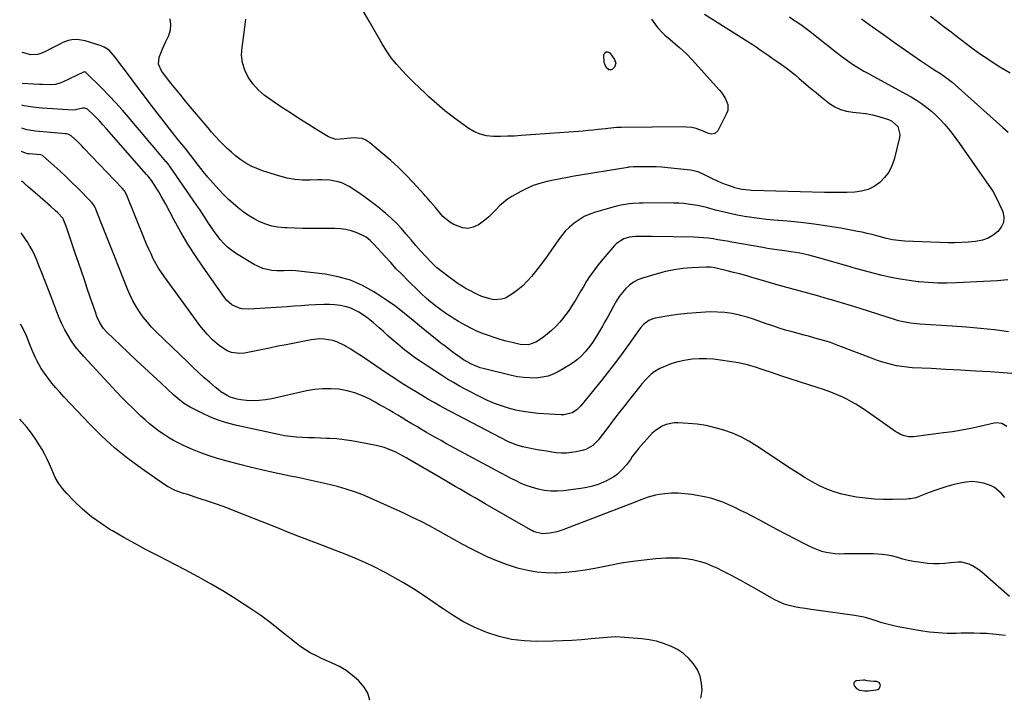
# Model space of a CAD drawing. Units: inches. Extents: x 1926205 to 1931529, y 390180 to 395452.
# Drawn here: x 1926222 to 1926749, y 392493 to 392856 of the extents above; entities that cross this region are included whole.
import ezdxf

# ---------------------------------------------------------------- set-up
doc = ezdxf.new("R2010")
doc.units = ezdxf.units.IN
doc.header["$MEASUREMENT"] = 0
for name, color, linetype in [('1', 7, 'Continuous'), ('7', 7, 'Continuous'), ('8', 7, 'Continuous')]:
    doc.layers.add(name, color=color, linetype=linetype)

msp = doc.modelspace()

# ---------------------------------------------------------------- linework, layer by layer
at = {"layer": '1', "color": 18}
msp.add_polyline3d([(1926674.27, 392496.2, 1832), (1926676.12, 392496.27, 1832), (1926680.53, 392496.73, 1832), (1926681.39, 392497.03, 1832), (1926682.08, 392497.49, 1832), (1926682.51, 392498.2, 1832), (1926682.77, 392499.07, 1832), (1926682.24, 392500.58, 1832), (1926680.78, 392501.25, 1832), (1926679.24, 392501.3, 1832), (1926675.6, 392501.64, 1832), (1926674.36, 392501.91, 1832), (1926673.74, 392501.96, 1832), (1926669.83, 392501.52, 1832), (1926669.02, 392501.08, 1832), (1926668.52, 392500.53, 1832), (1926668.49, 392499.78, 1832), (1926668.76, 392498.91, 1832), (1926670.04, 392497.47, 1832), (1926671.55, 392496.6, 1832), (1926674.27, 392496.2, 1832)], dxfattribs=at)
at = {"layer": '7', "color": 18}
for points in [[(1926560.13, 392856.06, 1852), (1926562.32, 392853.01, 1852), (1926563.52, 392851.48, 1852), (1926565.97, 392848.73, 1852), (1926567.3, 392847.47, 1852), (1926570.11, 392845.08, 1852), (1926572.94, 392842.71, 1852), (1926575.18, 392840.8, 1852), (1926578.71, 392837.57, 1852), (1926582.02, 392834.12, 1852), (1926596.42, 392818.11, 1852), (1926597.59, 392816.69, 1852), (1926599.62, 392813.65, 1852), (1926601.02, 392810.38, 1852), (1926600.97, 392807.08, 1852), (1926600.4, 392805.44, 1852), (1926595.6, 392796.22, 1852), (1926594.1, 392794.78, 1852), (1926592.04, 392794.52, 1852), (1926590.63, 392794.85, 1852), (1926586.96, 392796.47, 1852), (1926584.12, 392797.47, 1852), (1926581.79, 392797.95, 1852), (1926578.88, 392798.27, 1852), (1926577.41, 392798.31, 1852), (1926543.9, 392798, 1852), (1926541.52, 392797.92, 1852), (1926536.76, 392797.47, 1852), (1926535.57, 392797.34, 1852), (1926531.5, 392796.89, 1852), (1926528.86, 392796.62, 1852), (1926526.23, 392796.36, 1852), (1926523.59, 392796.13, 1852), (1926520.96, 392795.92, 1852), (1926490.39, 392793.66, 1852), (1926486.65, 392793.44, 1852), (1926482.91, 392793.28, 1852), (1926479.17, 392793.21, 1852), (1926475.43, 392793.22, 1852), (1926471.79, 392793.6, 1852), (1926468.3, 392794.41, 1852), (1926465, 392795.83, 1852), (1926461.85, 392797.68, 1852), (1926458.45, 392800.1, 1852), (1926453.89, 392803.5, 1852), (1926449.42, 392807.01, 1852), (1926445.09, 392810.69, 1852), (1926440.85, 392814.49, 1852), (1926438.99, 392816.22, 1852), (1926435.78, 392819.26, 1852), (1926432.6, 392822.34, 1852), (1926429.48, 392825.48, 1852), (1926426.39, 392828.65, 1852), (1926423.46, 392831.94, 1852), (1926420.7, 392835.37, 1852), (1926418.2, 392838.99, 1852), (1926415.88, 392842.74, 1852), (1926408.92, 392854.99, 1852), (1926403.95, 392863.55, 1852)], [(1926633.98, 392857.21, 1848), (1926636.27, 392855.74, 1848), (1926638.53, 392854.21, 1848), (1926640.76, 392852.65, 1848), (1926642.95, 392851.03, 1848), (1926645.11, 392849.38, 1848), (1926652.94, 392843.21, 1848), (1926655.23, 392841.41, 1848), (1926657.53, 392839.61, 1848), (1926659.83, 392837.82, 1848), (1926662.13, 392836.03, 1848), (1926664.55, 392834.22, 1848), (1926666.83, 392832.61, 1848), (1926669.17, 392831.1, 1848), (1926671.55, 392829.64, 1848), (1926673.97, 392828.24, 1848), (1926676.4, 392826.86, 1848), (1926678.84, 392825.51, 1848), (1926681.29, 392824.17, 1848), (1926696.28, 392816.09, 1848), (1926699.18, 392814.44, 1848), (1926702.02, 392812.69, 1848), (1926704.78, 392810.81, 1848), (1926707.59, 392808.76, 1848), (1926710.12, 392806.69, 1848), (1926712.56, 392804.52, 1848), (1926714.86, 392802.21, 1848), (1926717.08, 392799.81, 1848), (1926719.18, 392797.3, 1848), (1926721.24, 392794.75, 1848), (1926723.21, 392792.14, 1848), (1926725.13, 392789.49, 1848), (1926740.91, 392766.99, 1848), (1926742.96, 392763.82, 1848), (1926744.84, 392760.57, 1848), (1926746.47, 392757.19, 1848), (1926747.95, 392753.73, 1848), (1926748.3, 392752.81, 1848), (1926748.81, 392749.89, 1848), (1926748.66, 392747.14, 1848), (1926747.54, 392744.62, 1848), (1926745.76, 392742.25, 1848), (1926743.19, 392740.33, 1848), (1926740.46, 392738.76, 1848), (1926737.49, 392737.73, 1848), (1926733.63, 392736.95, 1848), (1926729.99, 392736.59, 1848), (1926726.35, 392736.35, 1848), (1926722.71, 392736.27, 1848), (1926719.05, 392736.31, 1848), (1926695.8, 392737.13, 1848), (1926694.15, 392737.22, 1848), (1926689.23, 392737.85, 1848), (1926685.99, 392738.53, 1848), (1926682.79, 392739.37, 1848), (1926680.84, 392739.93, 1848), (1926678.27, 392740.63, 1848), (1926675.68, 392741.27, 1848), (1926673.08, 392741.85, 1848), (1926670.47, 392742.37, 1848), (1926661.52, 392744.02, 1848), (1926654.4, 392745.22, 1848), (1926647.27, 392746.27, 1848), (1926640.11, 392747.1, 1848), (1926632.93, 392747.79, 1848), (1926625.63, 392748.37, 1848), (1926621.69, 392748.74, 1848), (1926617.76, 392749.18, 1848), (1926613.84, 392749.73, 1848), (1926609.93, 392750.35, 1848), (1926606.04, 392751.08, 1848), (1926602.16, 392751.88, 1848), (1926598.31, 392752.79, 1848), (1926594.48, 392753.77, 1848), (1926589.64, 392755.08, 1848), (1926587.19, 392755.69, 1848), (1926584.72, 392756.22, 1848), (1926582.24, 392756.65, 1848), (1926579.74, 392757.01, 1848), (1926577.22, 392757.27, 1848), (1926574.7, 392757.46, 1848), (1926572.18, 392757.56, 1848), (1926569.65, 392757.58, 1848), (1926555.53, 392757.47, 1848), (1926553.74, 392757.43, 1848), (1926550.15, 392757.25, 1848), (1926548.36, 392757.11, 1848), (1926544.82, 392756.62, 1848), (1926541.34, 392755.8, 1848), (1926530.06, 392752.6, 1848), (1926527.01, 392751.54, 1848), (1926524.09, 392750.25, 1848), (1926521.33, 392748.63, 1848), (1926518.69, 392746.78, 1848), (1926516.25, 392744.66, 1848), (1926513.94, 392742.41, 1848), (1926511.85, 392739.96, 1848), (1926509.91, 392737.38, 1848), (1926506.55, 392732.47, 1848), (1926504.18, 392729.1, 1848), (1926501.76, 392725.77, 1848), (1926499.25, 392722.5, 1848), (1926496.7, 392719.27, 1848), (1926495.85, 392718.24, 1848), (1926493.57, 392715.67, 1848), (1926491.16, 392713.26, 1848), (1926488.53, 392711.07, 1848), (1926485.77, 392709.03, 1848), (1926481.84, 392706.67, 1848), (1926479.86, 392705.97, 1848), (1926475.61, 392705.76, 1848), (1926473.44, 392706.16, 1848), (1926469.24, 392707.48, 1848), (1926467.22, 392708.4, 1848), (1926461.68, 392711.27, 1848), (1926460.93, 392711.67, 1848), (1926458.72, 392712.94, 1848), (1926456.58, 392714.32, 1848), (1926455.89, 392714.81, 1848), (1926451, 392718.3, 1848), (1926447.95, 392720.63, 1848), (1926445, 392723.08, 1848), (1926442.22, 392725.72, 1848), (1926439.2, 392728.85, 1848), (1926436.55, 392731.81, 1848), (1926433.93, 392734.79, 1848), (1926431.35, 392737.8, 1848), (1926428.79, 392740.85, 1848), (1926426.19, 392743.84, 1848), (1926423.49, 392746.73, 1848), (1926420.63, 392749.47, 1848), (1926417.68, 392752.12, 1848), (1926416.97, 392752.73, 1848), (1926413.53, 392755.54, 1848), (1926410.03, 392758.26, 1848), (1926406.43, 392760.85, 1848), (1926402.77, 392763.35, 1848), (1926398.13, 392766.39, 1848), (1926394.27, 392768.36, 1848), (1926392.21, 392768.99, 1848), (1926387.89, 392769.72, 1848), (1926383.5, 392769.96, 1848), (1926381.3, 392769.94, 1848), (1926377.33, 392769.8, 1848), (1926373.18, 392769.86, 1848), (1926369.05, 392770.2, 1848), (1926364.99, 392770.95, 1848), (1926360.96, 392771.99, 1848), (1926351.71, 392774.87, 1848), (1926348.65, 392776, 1848), (1926345.69, 392777.31, 1848), (1926342.88, 392778.92, 1848), (1926340.17, 392780.71, 1848), (1926337.35, 392782.87, 1848), (1926335.04, 392784.78, 1848), (1926332.81, 392786.8, 1848), (1926330.65, 392788.89, 1848), (1926328.56, 392791.05, 1848), (1926326.5, 392793.25, 1848), (1926324.5, 392795.5, 1848), (1926322.54, 392797.78, 1848), (1926313.24, 392808.86, 1848), (1926310.57, 392812.06, 1848), (1926307.92, 392815.28, 1848), (1926305.31, 392818.52, 1848), (1926302.7, 392821.77, 1848), (1926299.17, 392826.23, 1848), (1926297.67, 392828.39, 1848), (1926296.1, 392831.94, 1848), (1926296.36, 392835.61, 1848), (1926296.84, 392836.85, 1848), (1926298.34, 392840.52, 1848), (1926299.97, 392844.13, 1848), (1926301.47, 392847.34, 1848), (1926302.37, 392850.29, 1848), (1926302.71, 392853.24, 1848), (1926302.22, 392856.16, 1848)], [(1926672.59, 392856.29, 1846), (1926678.47, 392852.01, 1846), (1926684.36, 392847.77, 1846), (1926690.28, 392843.57, 1846), (1926696.23, 392839.4, 1846), (1926704.44, 392833.69, 1846), (1926708.18, 392831.15, 1846), (1926712, 392828.71, 1846), (1926714.89, 392826.89, 1846), (1926717.65, 392825.03, 1846), (1926721.12, 392822.29, 1846), (1926748.34, 392798.06, 1846), (1926751.16, 392795.48, 1846)], [(1926709.57, 392857.59, 1844), (1926713.27, 392854.8, 1844), (1926716.96, 392852, 1844), (1926720.64, 392849.17, 1844), (1926724.31, 392846.34, 1844), (1926726.36, 392844.74, 1844), (1926731.1, 392841.17, 1844), (1926735.9, 392837.69, 1844), (1926740.8, 392834.35, 1844), (1926745.77, 392831.1, 1844), (1926746.72, 392830.5, 1844), (1926752.31, 392827.21, 1844)], [(1926751.07, 392716.35, 1846), (1926745.32, 392715.9, 1846), (1926723.46, 392714.76, 1846), (1926718.41, 392714.62, 1846), (1926713.37, 392714.64, 1846), (1926708.33, 392714.9, 1846), (1926703.31, 392715.33, 1846), (1926703.01, 392715.36, 1846), (1926698.15, 392715.99, 1846), (1926693.31, 392716.74, 1846), (1926688.5, 392717.68, 1846), (1926683.71, 392718.75, 1846), (1926678.95, 392719.94, 1846), (1926674.2, 392721.18, 1846), (1926669.47, 392722.48, 1846), (1926664.75, 392723.83, 1846), (1926649.07, 392728.42, 1846), (1926644.39, 392729.66, 1846), (1926639.66, 392730.68, 1846), (1926634.88, 392731.49, 1846), (1926630.09, 392732.14, 1846), (1926627.28, 392732.49, 1846), (1926624.75, 392732.84, 1846), (1926622.22, 392733.24, 1846), (1926619.7, 392733.66, 1846), (1926603.18, 392736.61, 1846), (1926600.66, 392737.05, 1846), (1926598.14, 392737.49, 1846), (1926595.61, 392737.9, 1846), (1926593.08, 392738.31, 1846), (1926590.55, 392738.66, 1846), (1926588.01, 392738.93, 1846), (1926585.46, 392739.1, 1846), (1926582.9, 392739.21, 1846), (1926560.41, 392739.64, 1846), (1926558.39, 392739.66, 1846), (1926554.35, 392739.66, 1846), (1926551.51, 392739.61, 1846), (1926548.35, 392739.27, 1846), (1926545.29, 392738.4, 1846), (1926541.34, 392735.92, 1846), (1926540.23, 392734.79, 1846), (1926532.25, 392725.25, 1846), (1926530.4, 392722.94, 1846), (1926528.63, 392720.58, 1846), (1926526.97, 392718.13, 1846), (1926525.39, 392715.64, 1846), (1926523.87, 392713.1, 1846), (1926522.36, 392710.55, 1846), (1926520.86, 392708, 1846), (1926519.36, 392705.44, 1846), (1926517.72, 392702.75, 1846), (1926516.05, 392700.23, 1846), (1926514.26, 392697.81, 1846), (1926512.39, 392695.44, 1846), (1926511.02, 392693.8, 1846), (1926508.89, 392691.45, 1846), (1926506.63, 392689.23, 1846), (1926504.2, 392687.21, 1846), (1926501.65, 392685.32, 1846), (1926498.19, 392682.99, 1846), (1926494.15, 392681.54, 1846), (1926489.8, 392681.83, 1846), (1926485.44, 392682.84, 1846), (1926482.22, 392683.63, 1846), (1926479.03, 392684.5, 1846), (1926475.87, 392685.47, 1846), (1926472.73, 392686.51, 1846), (1926469.63, 392687.69, 1846), (1926466.59, 392688.97, 1846), (1926463.62, 392690.4, 1846), (1926460.7, 392691.95, 1846), (1926456.79, 392694.14, 1846), (1926454.5, 392695.48, 1846), (1926452.24, 392696.87, 1846), (1926450.04, 392698.34, 1846), (1926446.55, 392700.83, 1846), (1926443.63, 392703.05, 1846), (1926440.8, 392705.39, 1846), (1926439.42, 392706.6, 1846), (1926436.72, 392709.09, 1846), (1926435.4, 392710.37, 1846), (1926429.61, 392716.08, 1846), (1926426.5, 392719.21, 1846), (1926423.42, 392722.38, 1846), (1926420.4, 392725.6, 1846), (1926417.41, 392728.86, 1846), (1926413.41, 392733.31, 1846), (1926411.47, 392735.4, 1846), (1926409.46, 392737.42, 1846), (1926407.26, 392739.18, 1846), (1926404.78, 392740.51, 1846), (1926401.93, 392741.69, 1846), (1926399.15, 392742.66, 1846), (1926396.33, 392743.39, 1846), (1926393.44, 392743.78, 1846), (1926390.5, 392743.93, 1846), (1926381.68, 392743.86, 1846), (1926377.48, 392743.86, 1846), (1926373.29, 392743.91, 1846), (1926369.09, 392744.02, 1846), (1926364.9, 392744.18, 1846), (1926363.44, 392744.25, 1846), (1926360.03, 392744.62, 1846), (1926356.68, 392745.24, 1846), (1926353.44, 392746.27, 1846), (1926350.26, 392747.56, 1846), (1926347.2, 392749.16, 1846), (1926344.24, 392750.9, 1846), (1926341.41, 392752.86, 1846), (1926338.61, 392755.03, 1846), (1926335.96, 392757.32, 1846), (1926333.37, 392759.68, 1846), (1926330.88, 392762.14, 1846), (1926328.45, 392764.67, 1846), (1926325.13, 392768.35, 1846), (1926322.51, 392771.36, 1846), (1926319.98, 392774.44, 1846), (1926317.5, 392777.57, 1846), (1926310.95, 392786.05, 1846), (1926310.81, 392786.24, 1846), (1926310.45, 392786.68, 1846), (1926308.56, 392789.03, 1846), (1926306.6, 392791.47, 1846), (1926304.67, 392793.93, 1846), (1926291.08, 392811.41, 1846), (1926287.98, 392815.42, 1846), (1926284.91, 392819.45, 1846), (1926281.87, 392823.5, 1846), (1926278.85, 392827.57, 1846), (1926274.81, 392833.07, 1846), (1926272.8, 392835.69, 1846), (1926269.53, 392839.37, 1846), (1926266.87, 392841.12, 1846), (1926265.37, 392841.73, 1846), (1926256.66, 392844.45, 1846), (1926253.6, 392845.02, 1846), (1926250.58, 392845.13, 1846), (1926247.62, 392844.54, 1846), (1926244.69, 392843.49, 1846), (1926242.76, 392842.53, 1846), (1926238.91, 392840.58, 1846), (1926235.09, 392838.6, 1846), (1926232.9, 392837.63, 1846), (1926231.17, 392837.14, 1846), (1926227.55, 392837, 1846), (1926223.16, 392838.17, 1846), (1926223.09, 392838.44, 1846)], [(1926535.81, 392838.59, 1854), (1926536.71, 392838.51, 1854), (1926537.79, 392837.97, 1854), (1926540.31, 392834.5, 1854), (1926540.94, 392832.47, 1854), (1926540.3, 392830.38, 1854), (1926539.24, 392829.24, 1854), (1926538.61, 392828.94, 1854), (1926537.98, 392828.82, 1854), (1926537.36, 392828.97, 1854), (1926535.83, 392830.23, 1854), (1926534.86, 392832.79, 1854), (1926534.65, 392836.86, 1854), (1926535.15, 392837.96, 1854), (1926535.81, 392838.59, 1854)], [(1926751.41, 392688.63, 1844), (1926743.89, 392689.56, 1844), (1926736.35, 392690.39, 1844), (1926728.81, 392691.04, 1844), (1926721.25, 392691.58, 1844), (1926703.9, 392692.62, 1844), (1926698.97, 392693.14, 1844), (1926694.11, 392694.09, 1844), (1926692.51, 392694.52, 1844), (1926690.92, 392694.98, 1844), (1926671.91, 392700.99, 1844), (1926667.22, 392702.45, 1844), (1926662.53, 392703.88, 1844), (1926657.82, 392705.27, 1844), (1926653.1, 392706.63, 1844), (1926649.79, 392707.58, 1844), (1926646.49, 392708.51, 1844), (1926643.2, 392709.43, 1844), (1926639.89, 392710.33, 1844), (1926636.59, 392711.22, 1844), (1926633.29, 392712.11, 1844), (1926629.99, 392713.02, 1844), (1926626.7, 392713.96, 1844), (1926623.41, 392714.91, 1844), (1926613.87, 392717.7, 1844), (1926610.59, 392718.64, 1844), (1926607.29, 392719.55, 1844), (1926603.99, 392720.41, 1844), (1926600.67, 392721.25, 1844), (1926595.51, 392722.52, 1844), (1926594.02, 392722.83, 1844), (1926591.77, 392723.13, 1844), (1926589.5, 392723.17, 1844), (1926581.6, 392722.83, 1844), (1926576.93, 392722.45, 1844), (1926572.29, 392721.84, 1844), (1926567.71, 392720.88, 1844), (1926563.17, 392719.69, 1844), (1926555.36, 392717.32, 1844), (1926552.84, 392716.34, 1844), (1926550.47, 392715.11, 1844), (1926548.32, 392713.53, 1844), (1926546.31, 392711.71, 1844), (1926544.52, 392709.63, 1844), (1926542.85, 392707.47, 1844), (1926541.36, 392705.18, 1844), (1926539.72, 392702.27, 1844), (1926538.28, 392699.58, 1844), (1926536.83, 392696.9, 1844), (1926535.33, 392694.24, 1844), (1926533.81, 392691.59, 1844), (1926531.23, 392687.17, 1844), (1926529.71, 392684.73, 1844), (1926528.12, 392682.35, 1844), (1926526.4, 392680.06, 1844), (1926524.59, 392677.83, 1844), (1926522.63, 392675.75, 1844), (1926520.55, 392673.81, 1844), (1926518.29, 392672.1, 1844), (1926515.9, 392670.53, 1844), (1926510.71, 392667.47, 1844), (1926507.76, 392666.02, 1844), (1926504.73, 392664.88, 1844), (1926501.56, 392664.19, 1844), (1926498.29, 392663.81, 1844), (1926494.97, 392663.82, 1844), (1926491.67, 392664.01, 1844), (1926488.4, 392664.48, 1844), (1926485.15, 392665.14, 1844), (1926469.99, 392668.9, 1844), (1926468.39, 392669.35, 1844), (1926463.74, 392671.16, 1844), (1926459.39, 392673.62, 1844), (1926458, 392674.55, 1844), (1926455.09, 392676.64, 1844), (1926453.23, 392678, 1844), (1926449.55, 392680.79, 1844), (1926447.36, 392682.49, 1844), (1926444.46, 392684.77, 1844), (1926441.58, 392687.08, 1844), (1926438.72, 392689.42, 1844), (1926435.89, 392691.78, 1844), (1926432.42, 392694.7, 1844), (1926427.8, 392698.45, 1844), (1926423.09, 392702.07, 1844), (1926418.24, 392705.5, 1844), (1926413.29, 392708.81, 1844), (1926411.36, 392710.05, 1844), (1926405.22, 392713.42, 1844), (1926398.86, 392716.2, 1844), (1926392.19, 392718.08, 1844), (1926385.3, 392719.37, 1844), (1926369.62, 392721.2, 1844), (1926367.07, 392721.36, 1844), (1926363.25, 392721.15, 1844), (1926359.42, 392721.22, 1844), (1926356.82, 392721.47, 1844), (1926354.3, 392721.89, 1844), (1926351.85, 392722.52, 1844), (1926349.51, 392723.48, 1844), (1926347.24, 392724.66, 1844), (1926337.74, 392730.42, 1844), (1926335.33, 392732.07, 1844), (1926333.05, 392733.87, 1844), (1926330.97, 392735.9, 1844), (1926329.03, 392738.09, 1844), (1926327.08, 392740.62, 1844), (1926325.49, 392742.79, 1844), (1926323.98, 392745.01, 1844), (1926322.51, 392747.27, 1844), (1926321.07, 392749.54, 1844), (1926319.61, 392751.8, 1844), (1926318.12, 392754.03, 1844), (1926316.6, 392756.25, 1844), (1926301.88, 392777.48, 1844), (1926301.66, 392777.78, 1844), (1926300.98, 392778.68, 1844), (1926300.26, 392779.55, 1844), (1926300.02, 392779.84, 1844), (1926293.73, 392787.3, 1844), (1926290.35, 392791.31, 1844), (1926286.96, 392795.32, 1844), (1926283.58, 392799.34, 1844), (1926280.2, 392803.35, 1844), (1926276.76, 392807.32, 1844), (1926273.25, 392811.21, 1844), (1926269.64, 392815.01, 1844), (1926265.95, 392818.75, 1844), (1926257.15, 392827.42, 1844), (1926257.01, 392827.54, 1844), (1926256.5, 392827.75, 1844), (1926255.96, 392827.72, 1844), (1926255.78, 392827.66, 1844), (1926244.63, 392822.31, 1844), (1926243.72, 392821.92, 1844), (1926240.89, 392821.13, 1844), (1926237.94, 392820.87, 1844), (1926233.93, 392821, 1844), (1926232.26, 392821.08, 1844), (1926228.93, 392821.26, 1844), (1926222.96, 392821.6, 1844)], [(1926755.45, 392666.11, 1842), (1926741.54, 392667.04, 1842), (1926733.64, 392667.55, 1842), (1926725.74, 392668.02, 1842), (1926717.84, 392668.45, 1842), (1926709.94, 392668.85, 1842), (1926699.72, 392669.34, 1842), (1926696.94, 392669.56, 1842), (1926694.17, 392669.89, 1842), (1926691.43, 392670.39, 1842), (1926688.7, 392671, 1842), (1926686, 392671.74, 1842), (1926683.32, 392672.55, 1842), (1926680.67, 392673.44, 1842), (1926678.04, 392674.4, 1842), (1926660.57, 392681.09, 1842), (1926655.96, 392682.75, 1842), (1926653.64, 392683.49, 1842), (1926648.94, 392684.87, 1842), (1926644.22, 392686.18, 1842), (1926641.86, 392686.82, 1842), (1926635.46, 392688.52, 1842), (1926631.97, 392689.5, 1842), (1926628.5, 392690.55, 1842), (1926625.06, 392691.7, 1842), (1926621.65, 392692.92, 1842), (1926618.24, 392694.14, 1842), (1926614.8, 392695.28, 1842), (1926611.33, 392696.32, 1842), (1926607.84, 392697.3, 1842), (1926607.19, 392697.47, 1842), (1926603.34, 392698.3, 1842), (1926599.46, 392698.9, 1842), (1926595.54, 392699.15, 1842), (1926591.6, 392699.18, 1842), (1926589.06, 392699.08, 1842), (1926584.12, 392698.8, 1842), (1926579.19, 392698.4, 1842), (1926574.28, 392697.81, 1842), (1926569.38, 392697.09, 1842), (1926562.02, 392695.87, 1842), (1926560.84, 392695.59, 1842), (1926558.65, 392694.69, 1842), (1926555.78, 392692.5, 1842), (1926554.23, 392690.65, 1842), (1926548.58, 392682.64, 1842), (1926545.01, 392677.68, 1842), (1926541.37, 392672.77, 1842), (1926537.63, 392667.93, 1842), (1926533.83, 392663.15, 1842), (1926522.31, 392648.96, 1842), (1926520.16, 392646.83, 1842), (1926517.59, 392645.21, 1842), (1926513.25, 392644.08, 1842), (1926511.74, 392644.06, 1842), (1926499.31, 392644.86, 1842), (1926495.33, 392645.25, 1842), (1926491.37, 392645.81, 1842), (1926487.46, 392646.63, 1842), (1926483.58, 392647.63, 1842), (1926479.77, 392648.87, 1842), (1926476.01, 392650.24, 1842), (1926472.34, 392651.83, 1842), (1926468.72, 392653.56, 1842), (1926460.67, 392657.71, 1842), (1926457.34, 392659.49, 1842), (1926454.04, 392661.33, 1842), (1926450.81, 392663.27, 1842), (1926447.61, 392665.28, 1842), (1926444, 392667.63, 1842), (1926439.91, 392670.29, 1842), (1926437.2, 392672.07, 1842), (1926433.19, 392674.84, 1842), (1926429.87, 392677.27, 1842), (1926427.92, 392678.76, 1842), (1926424.16, 392681.9, 1842), (1926421.03, 392684.65, 1842), (1926418.76, 392686.64, 1842), (1926416.49, 392688.64, 1842), (1926414.22, 392690.64, 1842), (1926411.19, 392693.32, 1842), (1926409.32, 392694.89, 1842), (1926407.39, 392696.4, 1842), (1926403.35, 392699.16, 1842), (1926399.02, 392701.29, 1842), (1926396.71, 392701.98, 1842), (1926393.42, 392702.62, 1842), (1926390.53, 392702.96, 1842), (1926387.63, 392703.17, 1842), (1926384.73, 392703.2, 1842), (1926380.07, 392703, 1842), (1926376.29, 392702.76, 1842), (1926372.51, 392702.51, 1842), (1926368.72, 392702.26, 1842), (1926364.94, 392702.01, 1842), (1926344.41, 392700.62, 1842), (1926340.62, 392700.85, 1842), (1926338.8, 392701.36, 1842), (1926335.38, 392703.04, 1842), (1926332.51, 392705.49, 1842), (1926331.29, 392706.97, 1842), (1926319.89, 392723.22, 1842), (1926315.76, 392729.34, 1842), (1926311.79, 392735.54, 1842), (1926308.04, 392741.89, 1842), (1926304.45, 392748.32, 1842), (1926299.88, 392756.86, 1842), (1926298.66, 392759.09, 1842), (1926297.41, 392761.3, 1842), (1926296.12, 392763.48, 1842), (1926294.79, 392765.65, 1842), (1926292.42, 392769.41, 1842), (1926290.47, 392771.92, 1842), (1926289.64, 392772.89, 1842), (1926268.17, 392797.25, 1842), (1926266.27, 392799.4, 1842), (1926264.38, 392801.54, 1842), (1926261.43, 392804.67, 1842), (1926258.04, 392807.76, 1842), (1926256.43, 392808.39, 1842), (1926255.3, 392808.42, 1842), (1926251.58, 392807.46, 1842), (1926250.09, 392807.36, 1842), (1926233.71, 392808.4, 1842), (1926231.87, 392808.54, 1842), (1926230.05, 392808.72, 1842), (1926226.41, 392809.2, 1842), (1926224.07, 392809.61, 1842), (1926222.88, 392809.99, 1842)], [(1926749.41, 392599.84, 1838), (1926747.39, 392602.16, 1838), (1926743.81, 392605.22, 1838), (1926741.72, 392606.27, 1838), (1926737.97, 392607.48, 1838), (1926734.86, 392608.06, 1838), (1926731.74, 392608.31, 1838), (1926728.62, 392608.09, 1838), (1926725.5, 392607.55, 1838), (1926721.64, 392606.57, 1838), (1926718.39, 392605.67, 1838), (1926715.17, 392604.7, 1838), (1926712, 392603.59, 1838), (1926708.85, 392602.41, 1838), (1926704.36, 392600.61, 1838), (1926703.47, 392600.28, 1838), (1926701.66, 392599.7, 1838), (1926698.88, 392599.11, 1838), (1926697.94, 392599.01, 1838), (1926696.99, 392598.95, 1838), (1926689.2, 392598.71, 1838), (1926684.36, 392598.7, 1838), (1926679.54, 392598.89, 1838), (1926674.74, 392599.38, 1838), (1926669.95, 392600.06, 1838), (1926666.4, 392600.67, 1838), (1926662.18, 392601.6, 1838), (1926658.05, 392602.78, 1838), (1926654.04, 392604.33, 1838), (1926650.11, 392606.13, 1838), (1926646.29, 392608.18, 1838), (1926642.51, 392610.31, 1838), (1926638.81, 392612.58, 1838), (1926635.16, 392614.92, 1838), (1926616.52, 392627.38, 1838), (1926612.32, 392629.93, 1838), (1926608.02, 392632.24, 1838), (1926603.53, 392634.18, 1838), (1926598.92, 392635.88, 1838), (1926598.87, 392635.89, 1838), (1926594.17, 392637.21, 1838), (1926589.42, 392638.29, 1838), (1926584.6, 392639.01, 1838), (1926579.74, 392639.48, 1838), (1926574.42, 392639.8, 1838), (1926572.22, 392639.76, 1838), (1926567.98, 392638.9, 1838), (1926565.93, 392638.09, 1838), (1926562.19, 392635.76, 1838), (1926560.54, 392634.32, 1838), (1926559, 392632.73, 1838), (1926553.19, 392625.97, 1838), (1926552.03, 392624.57, 1838), (1926549.85, 392621.68, 1838), (1926548.83, 392620.19, 1838), (1926546.69, 392617.27, 1838), (1926544.28, 392614.58, 1838), (1926541.85, 392612.3, 1838), (1926540.04, 392610.9, 1838), (1926536.03, 392608.65, 1838), (1926534.47, 392607.97, 1838), (1926531.53, 392606.82, 1838), (1926528.54, 392605.85, 1838), (1926525.47, 392605.14, 1838), (1926522.36, 392604.61, 1838), (1926512.88, 392603.42, 1838), (1926509.51, 392603.18, 1838), (1926506.15, 392603.2, 1838), (1926502.81, 392603.58, 1838), (1926499.49, 392604.22, 1838), (1926495.82, 392605.25, 1838), (1926493, 392606.2, 1838), (1926490.25, 392607.36, 1838), (1926487.56, 392608.64, 1838), (1926484.9, 392610.03, 1838), (1926482.25, 392611.43, 1838), (1926479.6, 392612.83, 1838), (1926476.96, 392614.25, 1838), (1926452.63, 392627.37, 1838), (1926450, 392628.81, 1838), (1926447.37, 392630.25, 1838), (1926444.76, 392631.72, 1838), (1926442.15, 392633.21, 1838), (1926439.56, 392634.71, 1838), (1926436.97, 392636.22, 1838), (1926434.39, 392637.75, 1838), (1926431.82, 392639.28, 1838), (1926429.06, 392640.94, 1838), (1926426.64, 392642.39, 1838), (1926424.22, 392643.84, 1838), (1926421.81, 392645.3, 1838), (1926419.38, 392646.73, 1838), (1926416.94, 392648.15, 1838), (1926414.48, 392649.53, 1838), (1926412.01, 392650.89, 1838), (1926409.21, 392652.4, 1838), (1926405.26, 392654.27, 1838), (1926401.21, 392655.83, 1838), (1926397.01, 392656.94, 1838), (1926392.71, 392657.75, 1838), (1926388.33, 392658.08, 1838), (1926383.98, 392658.1, 1838), (1926379.65, 392657.66, 1838), (1926375.33, 392656.91, 1838), (1926356.76, 392652.66, 1838), (1926353.36, 392652.06, 1838), (1926349.95, 392651.68, 1838), (1926346.52, 392651.65, 1838), (1926343.08, 392651.84, 1838), (1926340.04, 392652.15, 1838), (1926338.14, 392652.47, 1838), (1926334.49, 392653.61, 1838), (1926332.75, 392654.43, 1838), (1926329.45, 392656.47, 1838), (1926327.9, 392657.63, 1838), (1926326.4, 392658.86, 1838), (1926323.35, 392661.52, 1838), (1926320.39, 392664.15, 1838), (1926317.44, 392666.81, 1838), (1926314.54, 392669.52, 1838), (1926311.67, 392672.26, 1838), (1926294.76, 392688.62, 1838), (1926292.35, 392691.1, 1838), (1926290.04, 392693.68, 1838), (1926287.89, 392696.38, 1838), (1926285.85, 392699.18, 1838), (1926284, 392702.1, 1838), (1926282.28, 392705.09, 1838), (1926280.76, 392708.19, 1838), (1926279.38, 392711.37, 1838), (1926272.39, 392729.01, 1838), (1926270.62, 392733.48, 1838), (1926268.85, 392737.95, 1838), (1926267.09, 392742.43, 1838), (1926265.33, 392746.9, 1838), (1926262.1, 392755.15, 1838), (1926261.79, 392755.84, 1838), (1926260.45, 392757.68, 1838), (1926252.46, 392765.79, 1838), (1926249.45, 392768.78, 1838), (1926246.41, 392771.73, 1838), (1926243.3, 392774.61, 1838), (1926240.15, 392777.44, 1838), (1926234.06, 392782.82, 1838), (1926233.92, 392782.93, 1838), (1926232.95, 392783.31, 1838), (1926232.78, 392783.33, 1838), (1926226.54, 392783.88, 1838), (1926226.08, 392783.94, 1838), (1926224.74, 392784.23, 1838), (1926223.47, 392784.74, 1838), (1926223.06, 392784.95, 1838), (1926222.7, 392785.16, 1838)], [(1926751.9, 392546.73, 1836), (1926737.17, 392559.8, 1836), (1926735.58, 392561.07, 1836), (1926732.15, 392563.23, 1836), (1926730.31, 392564.11, 1836), (1926726.46, 392565.12, 1836), (1926724.48, 392565.2, 1836), (1926720.38, 392564.72, 1836), (1926717.3, 392564.37, 1836), (1926714.22, 392564.18, 1836), (1926711.13, 392564.26, 1836), (1926708.04, 392564.51, 1836), (1926703.3, 392565.1, 1836), (1926700.46, 392565.53, 1836), (1926697.64, 392566.07, 1836), (1926694.86, 392566.77, 1836), (1926692.1, 392567.58, 1836), (1926689.34, 392568.35, 1836), (1926686.55, 392568.95, 1836), (1926683.72, 392569.31, 1836), (1926678.86, 392569.55, 1836), (1926675.04, 392569.62, 1836), (1926671.23, 392569.65, 1836), (1926667.42, 392569.62, 1836), (1926663.6, 392569.55, 1836), (1926660.84, 392569.48, 1836), (1926658.43, 392569.55, 1836), (1926653.7, 392570.28, 1836), (1926651.38, 392570.93, 1836), (1926646.86, 392572.68, 1836), (1926644.65, 392573.69, 1836), (1926642.48, 392574.77, 1836), (1926637.24, 392577.52, 1836), (1926632.46, 392580.03, 1836), (1926627.69, 392582.54, 1836), (1926622.92, 392585.06, 1836), (1926618.15, 392587.57, 1836), (1926614.04, 392589.75, 1836), (1926610.95, 392591.35, 1836), (1926607.85, 392592.92, 1836), (1926604.73, 392594.44, 1836), (1926601.59, 392595.93, 1836), (1926598.4, 392597.28, 1836), (1926595.15, 392598.45, 1836), (1926591.83, 392599.37, 1836), (1926588.45, 392600.12, 1836), (1926581.64, 392601.37, 1836), (1926578.07, 392601.85, 1836), (1926574.51, 392602.11, 1836), (1926570.93, 392602.04, 1836), (1926567.35, 392601.75, 1836), (1926564.31, 392601.36, 1836), (1926562.26, 392601.02, 1836), (1926558.27, 392599.98, 1836), (1926554.38, 392598.51, 1836), (1926550.5, 392596.98, 1836), (1926548.56, 392596.24, 1836), (1926513.08, 392582.66, 1836), (1926511.24, 392582.02, 1836), (1926509.38, 392581.46, 1836), (1926505.58, 392580.64, 1836), (1926501.74, 392580.28, 1836), (1926497.36, 392581.43, 1836), (1926496.33, 392581.91, 1836), (1926495.32, 392582.45, 1836), (1926471, 392596.49, 1836), (1926468.32, 392598.04, 1836), (1926465.64, 392599.58, 1836), (1926462.96, 392601.12, 1836), (1926460.27, 392602.67, 1836), (1926457.59, 392604.21, 1836), (1926454.91, 392605.76, 1836), (1926452.24, 392607.31, 1836), (1926449.56, 392608.87, 1836), (1926429, 392620.88, 1836), (1926427.06, 392621.98, 1836), (1926423.08, 392624.01, 1836), (1926421.06, 392624.95, 1836), (1926416.9, 392626.52, 1836), (1926414.76, 392627.13, 1836), (1926412.59, 392627.64, 1836), (1926403.38, 392629.5, 1836), (1926399.46, 392630.2, 1836), (1926395.52, 392630.78, 1836), (1926391.56, 392631.16, 1836), (1926387.58, 392631.43, 1836), (1926386.07, 392631.49, 1836), (1926382.84, 392631.62, 1836), (1926379.6, 392631.74, 1836), (1926376.36, 392631.84, 1836), (1926373.13, 392631.94, 1836), (1926369.9, 392632.11, 1836), (1926366.69, 392632.41, 1836), (1926363.5, 392632.88, 1836), (1926360.33, 392633.47, 1836), (1926337.95, 392638.31, 1836), (1926333.16, 392639.54, 1836), (1926328.45, 392641.01, 1836), (1926323.87, 392642.84, 1836), (1926319.38, 392644.9, 1836), (1926312.93, 392648.17, 1836), (1926309.49, 392650.28, 1836), (1926306.34, 392652.83, 1836), (1926304.32, 392654.63, 1836), (1926297.37, 392660.97, 1836), (1926292.92, 392665.07, 1836), (1926288.48, 392669.2, 1836), (1926284.08, 392673.36, 1836), (1926279.7, 392677.53, 1836), (1926268.21, 392688.57, 1836), (1926266.55, 392690.38, 1836), (1926264.51, 392693.44, 1836), (1926262.99, 392696.79, 1836), (1926262.37, 392698.52, 1836), (1926260.93, 392702.59, 1836), (1926260.24, 392704.63, 1836), (1926259.55, 392706.67, 1836), (1926257.83, 392711.8, 1836), (1926256.29, 392716.42, 1836), (1926254.74, 392721.02, 1836), (1926253.19, 392725.63, 1836), (1926251.63, 392730.24, 1836), (1926248.38, 392739.81, 1836), (1926247.26, 392742.98, 1836), (1926246.68, 392744.56, 1836), (1926244.95, 392749.02, 1836), (1926244.78, 392749.38, 1836), (1926242.01, 392752.24, 1836), (1926240.72, 392753.49, 1836), (1926238.08, 392755.94, 1836), (1926236.73, 392757.13, 1836), (1926231.15, 392761.98, 1836), (1926229.97, 392763.01, 1836), (1926226.45, 392766.11, 1836), (1926223.82, 392768.41, 1836), (1926222.95, 392769.05, 1836), (1926222.64, 392769.23, 1836), (1926222.58, 392769.27, 1836)], [(1926749.8, 392525.92, 1834), (1926746.43, 392526.32, 1834), (1926743.04, 392526.63, 1834), (1926739.65, 392526.87, 1834), (1926736.25, 392527.03, 1834), (1926732.85, 392527.12, 1834), (1926729.45, 392527.13, 1834), (1926726.04, 392527.09, 1834), (1926723.28, 392527.01, 1834), (1926718.51, 392527.03, 1834), (1926713.75, 392527.24, 1834), (1926709.01, 392527.73, 1834), (1926704.28, 392528.42, 1834), (1926692.24, 392530.55, 1834), (1926689.27, 392531.15, 1834), (1926686.34, 392531.86, 1834), (1926683.44, 392532.73, 1834), (1926680.58, 392533.71, 1834), (1926677.71, 392534.66, 1834), (1926674.81, 392535.49, 1834), (1926671.86, 392536.12, 1834), (1926668.88, 392536.63, 1834), (1926648.38, 392539.4, 1834), (1926645.48, 392539.81, 1834), (1926642.58, 392540.25, 1834), (1926639.68, 392540.72, 1834), (1926636.79, 392541.22, 1834), (1926633.95, 392541.88, 1834), (1926631.18, 392542.73, 1834), (1926628.51, 392543.85, 1834), (1926625.91, 392545.17, 1834), (1926616.59, 392550.5, 1834), (1926612.09, 392553.04, 1834), (1926607.56, 392555.53, 1834), (1926602.99, 392557.95, 1834), (1926598.4, 392560.33, 1834), (1926595.6, 392561.75, 1834), (1926592.34, 392563.25, 1834), (1926589.01, 392564.55, 1834), (1926585.59, 392565.57, 1834), (1926582.1, 392566.4, 1834), (1926578.55, 392566.94, 1834), (1926574.99, 392567.29, 1834), (1926571.41, 392567.36, 1834), (1926567.83, 392567.25, 1834), (1926562.52, 392566.86, 1834), (1926556.29, 392566.28, 1834), (1926550.08, 392565.54, 1834), (1926543.91, 392564.56, 1834), (1926537.76, 392563.42, 1834), (1926529.71, 392561.77, 1834), (1926524.58, 392560.85, 1834), (1926519.42, 392560.11, 1834), (1926514.23, 392559.64, 1834), (1926509.02, 392559.35, 1834), (1926508.44, 392559.33, 1834), (1926503.54, 392559.42, 1834), (1926498.67, 392559.8, 1834), (1926493.86, 392560.64, 1834), (1926489.09, 392561.79, 1834), (1926487.79, 392562.16, 1834), (1926482.47, 392563.88, 1834), (1926477.22, 392565.81, 1834), (1926472.1, 392568.05, 1834), (1926467.07, 392570.5, 1834), (1926463.59, 392572.32, 1834), (1926459.07, 392574.71, 1834), (1926454.57, 392577.13, 1834), (1926450.1, 392579.6, 1834), (1926445.64, 392582.09, 1834), (1926441.17, 392584.55, 1834), (1926436.65, 392586.92, 1834), (1926432.07, 392589.17, 1834), (1926427.45, 392591.35, 1834), (1926409.87, 392599.33, 1834), (1926405.47, 392601.19, 1834), (1926401.01, 392602.89, 1834), (1926396.47, 392604.34, 1834), (1926391.87, 392605.64, 1834), (1926388.95, 392606.37, 1834), (1926385.76, 392607.16, 1834), (1926382.57, 392607.91, 1834), (1926379.37, 392608.61, 1834), (1926376.16, 392609.29, 1834), (1926372.94, 392609.95, 1834), (1926369.73, 392610.62, 1834), (1926366.52, 392611.29, 1834), (1926363.31, 392611.98, 1834), (1926357.37, 392613.26, 1834), (1926351.21, 392614.64, 1834), (1926345.06, 392616.1, 1834), (1926338.94, 392617.67, 1834), (1926332.84, 392619.31, 1834), (1926327.69, 392620.75, 1834), (1926323.12, 392622.16, 1834), (1926318.61, 392623.73, 1834), (1926314.2, 392625.54, 1834), (1926309.84, 392627.51, 1834), (1926306.86, 392628.96, 1834), (1926304.09, 392630.41, 1834), (1926301.38, 392631.95, 1834), (1926298.75, 392633.64, 1834), (1926296.19, 392635.42, 1834), (1926293.7, 392637.32, 1834), (1926291.26, 392639.28, 1834), (1926288.9, 392641.33, 1834), (1926286.58, 392643.43, 1834), (1926285.16, 392644.76, 1834), (1926282.2, 392647.61, 1834), (1926279.28, 392650.49, 1834), (1926276.41, 392653.42, 1834), (1926273.58, 392656.4, 1834), (1926255.94, 392675.32, 1834), (1926253.63, 392677.97, 1834), (1926251.45, 392680.71, 1834), (1926249.46, 392683.59, 1834), (1926247.59, 392686.56, 1834), (1926245.9, 392689.64, 1834), (1926244.32, 392692.77, 1834), (1926242.89, 392695.98, 1834), (1926241.58, 392699.23, 1834), (1926238.32, 392707.89, 1834), (1926236.78, 392711.96, 1834), (1926235.2, 392716.02, 1834), (1926233.6, 392720.07, 1834), (1926231.97, 392724.1, 1834), (1926230.82, 392726.92, 1834), (1926229.68, 392729.5, 1834), (1926228.44, 392732.04, 1834), (1926227.06, 392734.51, 1834), (1926225.59, 392736.93, 1834), (1926224.8, 392738.16, 1834), (1926222.38, 392741.51, 1834)], [(1926586.59, 392492.3, 1832), (1926587.19, 392496.53, 1832), (1926586.95, 392500.36, 1832), (1926586.2, 392504.02, 1832), (1926584.69, 392507.45, 1832), (1926582.68, 392510.71, 1832), (1926580.06, 392513.6, 1832), (1926577.2, 392516.19, 1832), (1926573.99, 392518.32, 1832), (1926570.54, 392520.14, 1832), (1926570.38, 392520.21, 1832), (1926566.62, 392521.63, 1832), (1926562.8, 392522.8, 1832), (1926558.87, 392523.58, 1832), (1926554.88, 392524.1, 1832), (1926543.27, 392525.03, 1832), (1926540.68, 392525.12, 1832), (1926536.37, 392524.87, 1832), (1926527.82, 392524.04, 1832), (1926522.69, 392523.61, 1832), (1926517.54, 392523.26, 1832), (1926512.39, 392523.03, 1832), (1926507.24, 392522.88, 1832), (1926498.79, 392522.73, 1832), (1926491.92, 392523.01, 1832), (1926485.15, 392523.81, 1832), (1926478.51, 392525.4, 1832), (1926471.97, 392527.51, 1832), (1926471.09, 392527.85, 1832), (1926465.17, 392530.42, 1832), (1926459.42, 392533.27, 1832), (1926453.9, 392536.55, 1832), (1926448.53, 392540.12, 1832), (1926448.19, 392540.37, 1832), (1926443.07, 392543.96, 1832), (1926437.89, 392547.45, 1832), (1926432.61, 392550.81, 1832), (1926427.28, 392554.07, 1832), (1926424.41, 392555.76, 1832), (1926417.51, 392559.62, 1832), (1926410.49, 392563.24, 1832), (1926403.3, 392566.49, 1832), (1926395.99, 392569.51, 1832), (1926387.68, 392572.71, 1832), (1926384.4, 392573.96, 1832), (1926381.13, 392575.21, 1832), (1926377.85, 392576.45, 1832), (1926374.56, 392577.68, 1832), (1926371.28, 392578.93, 1832), (1926368.01, 392580.18, 1832), (1926364.74, 392581.46, 1832), (1926361.48, 392582.75, 1832), (1926337.43, 392592.37, 1832), (1926332.58, 392594.25, 1832), (1926327.71, 392596.04, 1832), (1926322.8, 392597.73, 1832), (1926317.87, 392599.35, 1832), (1926310.96, 392601.52, 1832), (1926309.46, 392602.01, 1832), (1926305.02, 392603.63, 1832), (1926300.81, 392605.74, 1832), (1926299.49, 392606.59, 1832), (1926286.98, 392615.27, 1832), (1926279.61, 392620.73, 1832), (1926272.49, 392626.47, 1832), (1926265.73, 392632.64, 1832), (1926259.22, 392639.1, 1832), (1926245.32, 392653.77, 1832), (1926243.13, 392656.16, 1832), (1926240.99, 392658.6, 1832), (1926238.94, 392661.12, 1832), (1926236.94, 392663.68, 1832), (1926235.77, 392665.23, 1832), (1926233.19, 392668.97, 1832), (1926230.95, 392672.92, 1832), (1926229.94, 392674.96, 1832), (1926228.1, 392679.12, 1832), (1926227.26, 392681.24, 1832), (1926225.99, 392684.63, 1832), (1926225.3, 392686.36, 1832), (1926224.55, 392688.06, 1832), (1926222.86, 392691.39, 1832), (1926222.03, 392692.74, 1832)]]:
    msp.add_polyline3d(points, dxfattribs=at)
at = {"layer": '8', "color": 18}
for points in [[(1926588.59, 392858.74, 1850), (1926611.83, 392844, 1850), (1926614.03, 392842.58, 1850), (1926616.22, 392841.14, 1850), (1926618.38, 392839.67, 1850), (1926620.53, 392838.17, 1850), (1926622.67, 392836.67, 1850), (1926624.82, 392835.16, 1850), (1926626.96, 392833.67, 1850), (1926629.78, 392831.71, 1850), (1926632.24, 392829.95, 1850), (1926634.65, 392828.14, 1850), (1926637.01, 392826.24, 1850), (1926639.32, 392824.3, 1850), (1926642.85, 392821.27, 1850), (1926645.58, 392818.97, 1850), (1926648.33, 392816.71, 1850), (1926651.1, 392814.46, 1850), (1926655.52, 392810.93, 1850), (1926658.39, 392809.06, 1850), (1926661.42, 392807.58, 1850), (1926664.67, 392806.71, 1850), (1926668.07, 392806.23, 1850), (1926671.57, 392805.95, 1850), (1926675.04, 392805.49, 1850), (1926678.46, 392804.77, 1850), (1926681.85, 392803.87, 1850), (1926687.18, 392802.25, 1850), (1926688.63, 392801.62, 1850), (1926692.07, 392798.55, 1850), (1926693.23, 392794.18, 1850), (1926693.04, 392792.63, 1850), (1926690.08, 392780.94, 1850), (1926688.83, 392777.44, 1850), (1926687.2, 392774.16, 1850), (1926685, 392771.25, 1850), (1926682.41, 392768.57, 1850), (1926679.36, 392766.46, 1850), (1926676.14, 392764.8, 1850), (1926672.65, 392763.83, 1850), (1926668.98, 392763.3, 1850), (1926664.74, 392763.17, 1850), (1926660.78, 392763.11, 1850), (1926656.83, 392763.12, 1850), (1926652.87, 392763.2, 1850), (1926613.71, 392764.33, 1850), (1926612.41, 392764.39, 1850), (1926608.51, 392764.83, 1850), (1926604.71, 392765.74, 1850), (1926603.47, 392766.15, 1850), (1926599.18, 392767.69, 1850), (1926597.46, 392768.35, 1850), (1926595.77, 392769.06, 1850), (1926592.47, 392770.67, 1850), (1926589.21, 392772.37, 1850), (1926585.22, 392774.22, 1850), (1926580.98, 392775.22, 1850), (1926568.93, 392776.43, 1850), (1926565.74, 392776.7, 1850), (1926562.55, 392776.89, 1850), (1926559.36, 392776.98, 1850), (1926556.16, 392777, 1850), (1926550.55, 392776.94, 1850), (1926548.2, 392776.75, 1850), (1926547.81, 392776.69, 1850), (1926547.43, 392776.63, 1850), (1926518.79, 392771.87, 1850), (1926515.07, 392771.23, 1850), (1926511.37, 392770.55, 1850), (1926507.67, 392769.81, 1850), (1926503.98, 392769.03, 1850), (1926500.36, 392768.07, 1850), (1926496.82, 392766.9, 1850), (1926493.39, 392765.41, 1850), (1926490.05, 392763.71, 1850), (1926485.33, 392761.02, 1850), (1926483.01, 392759.54, 1850), (1926480.8, 392757.91, 1850), (1926478.78, 392756.06, 1850), (1926476.87, 392754.07, 1850), (1926474.99, 392752.05, 1850), (1926473.01, 392750.13, 1850), (1926470.89, 392748.36, 1850), (1926468.68, 392746.71, 1850), (1926467.5, 392745.89, 1850), (1926464.65, 392744.58, 1850), (1926461.77, 392743.91, 1850), (1926458.83, 392744.22, 1850), (1926454.25, 392746.01, 1850), (1926452.13, 392747.29, 1850), (1926448.33, 392750.41, 1850), (1926446.66, 392752.24, 1850), (1926444.36, 392755.08, 1850), (1926441.74, 392758.21, 1850), (1926439.94, 392760.26, 1850), (1926439.03, 392761.27, 1850), (1926438.12, 392762.28, 1850), (1926432.38, 392768.52, 1850), (1926428.51, 392772.57, 1850), (1926424.54, 392776.51, 1850), (1926420.42, 392780.29, 1850), (1926416.2, 392783.96, 1850), (1926409.15, 392789.86, 1850), (1926407.15, 392791.14, 1850), (1926405.05, 392792.06, 1850), (1926400.42, 392792.44, 1850), (1926395.5, 392791.88, 1850), (1926391.1, 392791.66, 1850), (1926387.07, 392792.98, 1850), (1926380.39, 392797.13, 1850), (1926375.8, 392800, 1850), (1926371.23, 392802.9, 1850), (1926366.68, 392805.83, 1850), (1926362.15, 392808.79, 1850), (1926356.11, 392812.76, 1850), (1926352.65, 392815.37, 1850), (1926349.45, 392818.23, 1850), (1926346.64, 392821.48, 1850), (1926344.09, 392824.99, 1850), (1926342.23, 392828.8, 1850), (1926340.96, 392832.73, 1850), (1926340.57, 392836.84, 1850), (1926340.77, 392841.07, 1850), (1926341.35, 392844.72, 1850), (1926342.14, 392850.4, 1850), (1926342.81, 392856.09, 1850)], [(1926750.48, 392637.78, 1840), (1926747.86, 392639.4, 1840), (1926744.74, 392639.71, 1840), (1926743.69, 392639.56, 1840), (1926736.09, 392637.82, 1840), (1926731.23, 392636.79, 1840), (1926726.34, 392635.85, 1840), (1926721.44, 392635.05, 1840), (1926716.51, 392634.36, 1840), (1926700.52, 392632.33, 1840), (1926698.02, 392632.29, 1840), (1926695.56, 392632.79, 1840), (1926693.22, 392633.74, 1840), (1926692.11, 392634.36, 1840), (1926691.04, 392635.04, 1840), (1926676.41, 392645.33, 1840), (1926674.2, 392646.84, 1840), (1926671.95, 392648.31, 1840), (1926669.67, 392649.71, 1840), (1926667.35, 392651.06, 1840), (1926664.7, 392652.5, 1840), (1926662.61, 392653.55, 1840), (1926658.32, 392655.41, 1840), (1926656.13, 392656.25, 1840), (1926651.71, 392657.82, 1840), (1926649.49, 392658.56, 1840), (1926629.39, 392665.04, 1840), (1926628.01, 392665.49, 1840), (1926623.86, 392666.88, 1840), (1926621.1, 392667.83, 1840), (1926618.34, 392668.77, 1840), (1926616.36, 392669.45, 1840), (1926611.57, 392670.86, 1840), (1926609.13, 392671.4, 1840), (1926606.67, 392671.86, 1840), (1926597.18, 392673.38, 1840), (1926593.36, 392673.84, 1840), (1926589.53, 392674.11, 1840), (1926585.7, 392674.08, 1840), (1926581.85, 392673.85, 1840), (1926577.72, 392673.28, 1840), (1926574.31, 392672.55, 1840), (1926570.99, 392671.5, 1840), (1926567.72, 392670.22, 1840), (1926564.65, 392668.85, 1840), (1926561.48, 392667.07, 1840), (1926560.04, 392665.95, 1840), (1926557.41, 392663.4, 1840), (1926554.97, 392660.64, 1840), (1926553.81, 392659.22, 1840), (1926548.94, 392653.05, 1840), (1926545.89, 392649.16, 1840), (1926542.85, 392645.27, 1840), (1926539.84, 392641.36, 1840), (1926536.84, 392637.43, 1840), (1926532.61, 392631.86, 1840), (1926531.7, 392630.75, 1840), (1926528.68, 392627.67, 1840), (1926525.04, 392625.57, 1840), (1926523.68, 392625.16, 1840), (1926519.74, 392624.28, 1840), (1926517.15, 392623.84, 1840), (1926514.54, 392623.59, 1840), (1926511.92, 392623.61, 1840), (1926509.3, 392623.81, 1840), (1926506.67, 392624.17, 1840), (1926504.04, 392624.55, 1840), (1926501.42, 392624.97, 1840), (1926498.8, 392625.42, 1840), (1926493.68, 392626.33, 1840), (1926490.98, 392626.92, 1840), (1926487.01, 392628.16, 1840), (1926483.22, 392629.85, 1840), (1926448.74, 392647.88, 1840), (1926446.71, 392648.96, 1840), (1926443.71, 392650.63, 1840), (1926440.73, 392652.37, 1840), (1926434.64, 392655.99, 1840), (1926430.62, 392658.43, 1840), (1926426.64, 392660.91, 1840), (1926422.7, 392663.46, 1840), (1926418.79, 392666.05, 1840), (1926406.15, 392674.6, 1840), (1926403.78, 392676.18, 1840), (1926401.4, 392677.73, 1840), (1926399, 392679.25, 1840), (1926396.58, 392680.75, 1840), (1926395.73, 392681.26, 1840), (1926391.55, 392683.26, 1840), (1926389.34, 392683.92, 1840), (1926384.75, 392684.65, 1840), (1926382.44, 392684.73, 1840), (1926377.82, 392684.25, 1840), (1926373.43, 392683.42, 1840), (1926368.93, 392682.55, 1840), (1926364.44, 392681.67, 1840), (1926359.94, 392680.78, 1840), (1926355.45, 392679.87, 1840), (1926342.04, 392677.14, 1840), (1926339.66, 392676.91, 1840), (1926335.04, 392677.54, 1840), (1926332.81, 392678.4, 1840), (1926328.66, 392680.98, 1840), (1926325.01, 392684.22, 1840), (1926322.12, 392687.32, 1840), (1926320.12, 392689.62, 1840), (1926318.21, 392692, 1840), (1926316.36, 392694.43, 1840), (1926299.19, 392717.93, 1840), (1926297.56, 392720.28, 1840), (1926296.01, 392722.69, 1840), (1926294.59, 392725.17, 1840), (1926293.25, 392727.7, 1840), (1926292.01, 392730.28, 1840), (1926290.81, 392732.88, 1840), (1926289.67, 392735.51, 1840), (1926288.56, 392738.15, 1840), (1926279.26, 392761.28, 1840), (1926278.73, 392762.42, 1840), (1926277.74, 392764.01, 1840), (1926276.54, 392765.46, 1840), (1926256.09, 392787.02, 1840), (1926254.93, 392788.22, 1840), (1926252.55, 392790.55, 1840), (1926249.19, 392793.61, 1840), (1926248.01, 392794.25, 1840), (1926246.7, 392794.59, 1840), (1926246.25, 392794.65, 1840), (1926230.14, 392796.09, 1840), (1926228.99, 392796.21, 1840), (1926225.57, 392796.82, 1840), (1926222.79, 392797.73, 1840)], [(1926409.27, 392491.27, 1830), (1926408.1, 392494.91, 1830), (1926406.14, 392498.2, 1830), (1926403.16, 392501.73, 1830), (1926399.96, 392504.53, 1830), (1926396.58, 392507.06, 1830), (1926392.94, 392509.21, 1830), (1926389.13, 392511.09, 1830), (1926385.44, 392512.67, 1830), (1926383.36, 392513.6, 1830), (1926381.3, 392514.56, 1830), (1926377.24, 392516.66, 1830), (1926373.35, 392519.02, 1830), (1926371.5, 392520.34, 1830), (1926369.69, 392521.72, 1830), (1926362.14, 392527.85, 1830), (1926356.52, 392532.25, 1830), (1926350.8, 392536.52, 1830), (1926344.93, 392540.57, 1830), (1926338.96, 392544.49, 1830), (1926337.69, 392545.3, 1830), (1926330.96, 392549.42, 1830), (1926324.17, 392553.43, 1830), (1926317.27, 392557.26, 1830), (1926310.31, 392560.98, 1830), (1926295.44, 392568.65, 1830), (1926289.38, 392571.84, 1830), (1926283.34, 392575.1, 1830), (1926277.36, 392578.46, 1830), (1926271.42, 392581.87, 1830), (1926270.56, 392582.38, 1830), (1926265.23, 392585.8, 1830), (1926260.11, 392589.49, 1830), (1926255.32, 392593.58, 1830), (1926250.73, 392597.94, 1830), (1926246.86, 392601.94, 1830), (1926244.55, 392604.63, 1830), (1926242.48, 392607.46, 1830), (1926240.75, 392610.52, 1830), (1926238.8, 392614.86, 1830), (1926237.64, 392617.59, 1830), (1926236.41, 392620.28, 1830), (1926235.06, 392622.92, 1830), (1926233.62, 392625.52, 1830), (1926232.49, 392627.46, 1830), (1926230.32, 392630.92, 1830), (1926228.01, 392634.27, 1830), (1926225.47, 392637.45, 1830), (1926222.79, 392640.53, 1830), (1926221.66, 392641.74, 1830)]]:
    msp.add_polyline3d(points, dxfattribs=at)

doc.saveas('drawing.dxf')
